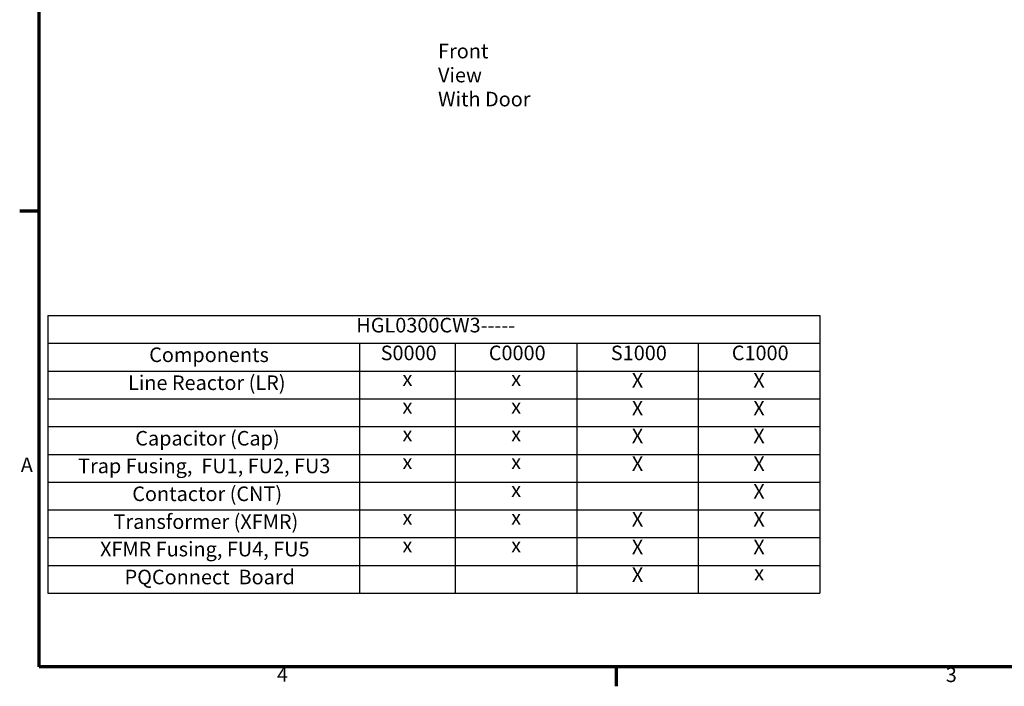
# Model space of a CAD drawing. Units: inches. Extents: x 2.2 to 96.8, y 1.1 to 75.4.
# Drawn here: x 2.7 to 39.1, y 1.5 to 26.2 of the extents above; entities that cross this region are included whole.
import ezdxf

# ---------------------------------------------------------------- set-up
doc = ezdxf.new("R2010")
doc.units = ezdxf.units.IN
doc.header["$LTSCALE"] = 4.5
doc.header["$MEASUREMENT"] = 0
doc.layers.get('0').update_dxf_attribs({"lineweight": 25})
doc.layers.add('Border (ANSI)', color=7, linetype='Continuous', lineweight=70)
doc.layers.add('Symbol (ANSI)', color=7, linetype='Continuous', lineweight=25)
doc.styles.add('Note Text (ANSI)', font='tahoma.ttf')

# ---------------------------------------------------------------- blocks, each defined once
blk = doc.blocks.new('Borders Default Border')
at = {"layer": 'Border (ANSI)'}
for p, q in [((0.75, 4.25), (0.59, 4.25)), ((5.5, 0.5), (5.5, 0.34))]:
    blk.add_line(p, q, dxfattribs=at)
at = {"layer": 'Border (ANSI)', "flags": 128}
blk.add_lwpolyline([(0.75, 0.5), (0.75, 16.5), (21.25, 16.5), (21.25, 0.5), (0.75, 0.5)], dxfattribs=at)
at = {"layer": 'Border (ANSI)', "char_height": 0.12, "attachment_point": 7, "style": 'Note Text (ANSI)'}
for s, insert in [('A', (0.599, 2.065)), ('4', (2.7081, 0.34)), ('3', (8.2127, 0.3375))]:
    blk.add_mtext(s, dxfattribs=dict(at, insert=insert))
blk = doc.blocks.new('Table2')
at = {"layer": 'Symbol (ANSI)'}
for p, q in [((0.823, 3.3914), (7.1757, 3.3914)), ((0.823, 3.3914), (0.823, 3.1628)), ((7.1757, 3.3914), (7.1757, 3.1628)), ((0.823, 3.1628), (7.1757, 3.1628)), ((0.823, 3.1628), (0.823, 2.9343)), ((3.3861, 3.1628), (3.3861, 2.9343)), ((4.1757, 3.1628), (4.1757, 2.9343)), ((5.1757, 3.1628), (5.1757, 2.9343)), ((6.1757, 3.1628), (6.1757, 2.9343)), ((7.1757, 3.1628), (7.1757, 2.9343)), ((0.823, 2.9343), (7.1757, 2.9343)), ((0.823, 2.9343), (0.823, 1.1062)), ((3.3861, 2.9343), (3.3861, 1.1062)), ((4.1757, 2.9343), (4.1757, 1.1062)), ((5.1757, 2.9343), (5.1757, 1.1062)), ((6.1757, 2.9343), (6.1757, 1.1062)), ((7.1757, 2.9343), (7.1757, 1.1062)), ((0.823, 2.7058), (7.1757, 2.7058)), ((0.823, 2.4773), (7.1757, 2.4773)), ((0.823, 2.2488), (7.1757, 2.2488)), ((0.823, 2.0203), (7.1757, 2.0203)), ((0.823, 1.7918), (7.1757, 1.7918)), ((0.823, 1.5633), (7.1757, 1.5633)), ((0.823, 1.3348), (7.1757, 1.3348)), ((0.823, 1.1062), (7.1757, 1.1062))]:
    blk.add_line(p, q, dxfattribs=at)
at = {"layer": 'Symbol (ANSI)', "char_height": 0.12, "attachment_point": 7, "style": 'Note Text (ANSI)'}
for s, insert in [('HGL0300CW3-----', (3.3607, 3.2146)), ('Components', (1.656, 2.9709)), ('S0000', (3.561, 2.9861)), ('C0000', (4.4513, 2.9861)), ('S1000', (5.4558, 2.9861)), ('C1000', (6.4513, 2.9861)), ('Line Reactor (LR)', (1.482, 2.7408)), ('x', (3.7408, 2.775)), ('x', (4.6356, 2.775)), ('X', (5.6285, 2.7601)), ('X', (6.6285, 2.7601)), ('X', (5.6285, 2.5316)), ('X', (6.6285, 2.5316)), ('x', (3.7408, 2.5465)), ('x', (4.6356, 2.5465)), ('Capacitor (Cap)', (1.5415, 2.2838)), ('x', (3.7408, 2.318)), ('x', (4.6356, 2.318)), ('X', (5.6285, 2.303)), ('X', (6.6285, 2.303)), ('Trap Fusing,  FU1, FU2, FU3', (1.0709, 2.0563)), ('x', (3.7408, 2.0895)), ('x', (4.6356, 2.0895)), ('X', (5.6285, 2.0745)), ('X', (6.6285, 2.0745)), ('Contactor (CNT)', (1.5165, 1.8268)), ('x', (4.6356, 1.861)), ('X', (6.6285, 1.846)), ('Transformer (XFMR)', (1.3624, 1.5979)), ('x', (3.7408, 1.6325)), ('x', (4.6356, 1.6325)), ('X', (5.6285, 1.6175)), ('X', (6.6285, 1.6175)), ('X', (5.6285, 1.389)), ('X', (6.6285, 1.389)), ('XFMR Fusing, FU4, FU5', (1.2515, 1.3716)), ('x', (3.7408, 1.404)), ('x', (4.6356, 1.404)), ('PQConnect  Board', (1.4536, 1.142)), ('X', (5.6285, 1.1605)), ('x', (6.6356, 1.1755))]:
    blk.add_mtext(s, dxfattribs=dict(at, insert=insert))

msp = doc.modelspace()

# ---------------------------------------------------------------- block references
at = {"xscale": 4.5, "yscale": 4.5, "zscale": 4.5}
for name in ['Borders Default Border', 'Table2']:
    msp.add_blockref(name, (0, 0), dxfattribs=at)

# ---------------------------------------------------------------- texts
at = {"layer": 'Symbol (ANSI)', "insert": (18.1513, 25.3255), "char_height": 0.54, "width": 3.507374, "attachment_point": 1, "line_spacing_factor": 0.987884, "style": 'Note Text (ANSI)'}
msp.add_mtext('\\fTahoma|b0|i0;Front View\\P\\fTahoma|b0|i0;With Door', dxfattribs=at)

doc.saveas('drawing.dxf')
